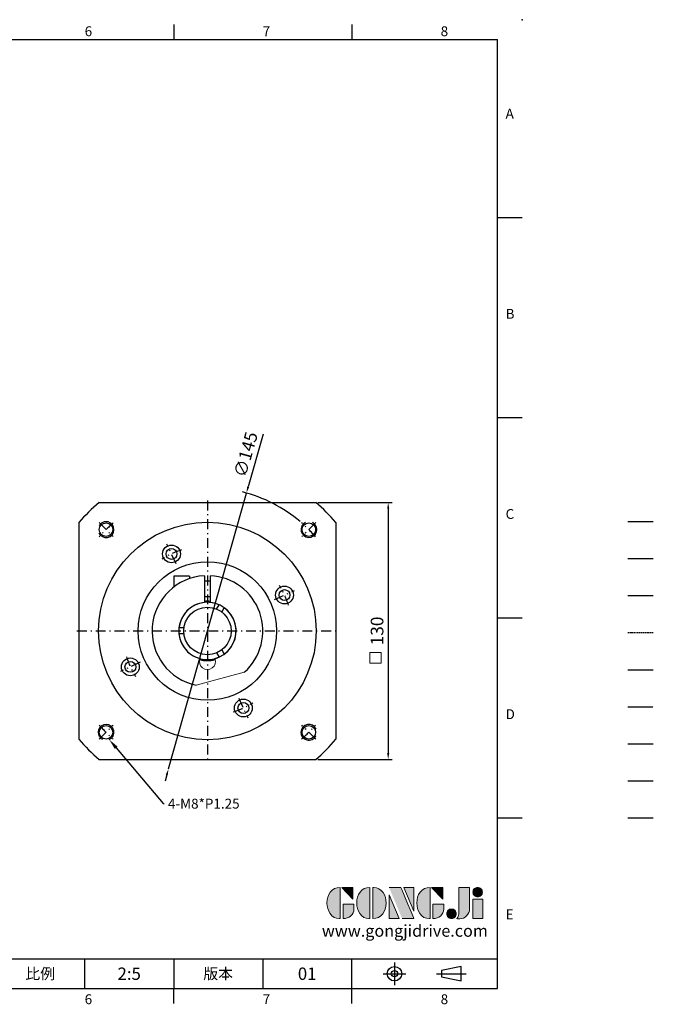
# Model space of a CAD drawing. Units: millimetres. Extents: x -18 to 1683, y -10 to 490.
# Drawn here: x 1363 to 1683, y -8 to 490 of the extents above; entities that cross this region are included whole.
import ezdxf
from ezdxf import colors
from ezdxf.entities.mleader import LeaderData, LeaderLine
from ezdxf.enums import TextEntityAlignment as Align
from ezdxf.math import Vec2, Vec3

# ---------------------------------------------------------------- set-up
doc = ezdxf.new("R2010")
doc.units = ezdxf.units.MM
for name, pattern in [('CENTER', [250, 100, -50, 50, -50]), ('CENTER2', [9.5, 5, -2, 0.5, -2]), ('HIDDEN', [0.375, 0.25, -0.125]), ('PHANTOM', [63.5, 31.75, -6.35, 6.35, -6.35, 6.35, -6.35])]:
    doc.linetypes.add(name, pattern=pattern)
for name, color, linetype in [('CEN', 2, 'CENTER'), ('DIM', 3, 'Continuous'), ('HATCH', 1, 'Continuous'), ('HID', 6, 'HIDDEN'), ('Layer 1', 7, 'Continuous'), ('MAIN', 7, 'Continuous'), ('PHA', 4, 'PHANTOM'), ('QC', 3, 'Continuous'), ('THIN', 1, 'Continuous'), ('TXT', 4, 'Continuous')]:
    doc.layers.add(name, color=color, linetype=linetype)
doc.layers.add('標註', color=4, linetype='Continuous', lineweight=18)
doc.styles.add('ATTDEF', font='txt')
doc.styles.add('mytxt', font='txt.shx', dxfattribs={"bigfont": 'chineset.shx'})
doc.dimstyles.new('X1.6', dxfattribs={"dimscale": 1.6, "dimtxt": 4, "dimasz": 2, "dimexe": 1.25, "dimexo": 0.625, "dimgap": 1, "dimtad": 1, "dimdsep": 46, "dimtxsty": 'mytxt', "dimcen": 0, "dimclrd": 4, "dimclre": 4, "dimclrt": 4, "dimazin": 2, "dimtfac": 1, "dimtmove": 0, "dimatfit": 3, "dimfxl": 0, "dimarcsym": 0})

# ---------------------------------------------------------------- blocks, each defined once
blk = doc.blocks.new('*D31')
at = {"layer": 'Defpoints', "color": 0, "linetype": 'ByBlock'}
for p in [(1512.45, 245.85), (1512.45, 115.85), (1549.07, 115.85)]:
    blk.add_point(p, dxfattribs=at)
at = {"layer": '標註', "color": 4, "linetype": 'ByBlock', "lineweight": -2}
for p, q in [((1513.45, 245.85), (1551.07, 245.85)), ((1549.07, 242.65), (1549.07, 119.05)), ((1513.45, 115.85), (1551.07, 115.85))]:
    blk.add_line(p, q, dxfattribs=at)
at = {"layer": '標註', "color": 4, "linetype": 'ByBlock'}
for points in [[(1548.54, 242.65), (1549.6, 242.65), (1549.07, 245.85)], [(1548.54, 119.05), (1549.6, 119.05), (1549.07, 115.85)]]:
    blk.add_solid(points, dxfattribs=at)
at = {"layer": '標註', "color": 4, "linetype": 'ByBlock', "insert": (1544.27, 180.85), "char_height": 6.4, "attachment_point": 5, "rotation": 90, "style": 'mytxt'}
blk.add_mtext('130', dxfattribs=at)
blk = doc.blocks.new('*D32')
at = {"layer": 'Defpoints', "color": 0, "linetype": 'ByBlock'}
for p in [(1477.39, 250.62), (1437.97, 111.08)]:
    blk.add_point(p, dxfattribs=at)
at = {"layer": '標註', "color": 4, "linetype": 'ByBlock', "lineweight": -2}
for p, q in [((1485.8, 280.39), (1478.26, 253.7)), ((1437.97, 111.08), (1477.39, 250.62)), ((1437.1, 108), (1436.23, 104.92))]:
    blk.add_line(p, q, dxfattribs=at)
blk.add_arc((1457.68, 180.85), 72.5, 49.7425, 75.8037, dxfattribs=at)
at = {"layer": '標註', "color": 4, "linetype": 'ByBlock'}
for points in [[(1477.75, 253.84), (1478.77, 253.55), (1477.39, 250.62)], [(1436.58, 108.15), (1437.61, 107.86), (1437.97, 111.08)]]:
    blk.add_solid(points, dxfattribs=at)
at = {"layer": '標註', "color": 4, "linetype": 'ByBlock', "insert": (1477.85, 269.89), "char_height": 6.4, "attachment_point": 5, "rotation": 74.2231, "style": 'mytxt'}
blk.add_mtext('∅145', dxfattribs=at)
blk = doc.blocks.new('block 2')
at = {"layer": 'Layer 1'}
h = blk.add_hatch(color=156, dxfattribs=at)
h.dxf.hatch_style = 2
edge = h.paths.add_edge_path()
edge.add_spline(control_points=[(206.71, 249.95), (206.71, 252.39), (207.32, 254.41), (208.54, 256.02), (209.9, 257.78), (211.76, 258.67), (214.12, 258.67), (214.12, 258.67), (214.12, 241.24), (214.12, 241.24), (214.12, 241.24), (213.58, 241.24), (213.58, 241.24), (211.47, 241.24), (209.76, 242.19), (208.45, 244.1), (207.29, 245.79), (206.71, 247.74), (206.71, 249.95)], knot_values=[0, 0, 0, 0, 1, 1, 1, 2, 2, 2, 3, 3, 3, 4, 4, 4, 5, 5, 5, 6, 6, 6, 6], degree=3, periodic=0)
h = blk.add_hatch(color=156, dxfattribs=at)
h.dxf.hatch_style = 2
h.paths.add_polyline_path([(221.19, 258.67), (221.19, 252.1), (214.92, 258.67)])
h = blk.add_hatch(color=156, dxfattribs=at)
h.dxf.hatch_style = 2
edge = h.paths.add_edge_path()
edge.add_spline(control_points=[(223.34, 249.95), (223.34, 252.39), (223.95, 254.41), (225.17, 256.02), (226.53, 257.78), (228.39, 258.67), (230.75, 258.67), (230.75, 258.67), (230.75, 241.24), (230.75, 241.24), (230.75, 241.24), (230.2, 241.24), (230.2, 241.24), (228.07, 241.24), (226.35, 242.19), (225.06, 244.1), (223.91, 245.78), (223.34, 247.73), (223.34, 249.95)], knot_values=[0, 0, 0, 0, 1, 1, 1, 2, 2, 2, 3, 3, 3, 4, 4, 4, 5, 5, 5, 6, 6, 6, 6], degree=3, periodic=0)
h = blk.add_hatch(color=156, dxfattribs=at)
h.dxf.hatch_style = 2
edge = h.paths.add_edge_path()
edge.add_spline(control_points=[(232.38, 258.67), (232.38, 258.67), (232.93, 258.67), (232.93, 258.67), (235.03, 258.67), (236.74, 257.72), (238.05, 255.81), (239.21, 254.12), (239.79, 252.17), (239.79, 249.95), (239.79, 247.51), (239.18, 245.49), (237.96, 243.89), (236.6, 242.12), (234.74, 241.24), (232.38, 241.24), (232.38, 241.24), (232.38, 258.67), (232.38, 258.67)], knot_values=[0, 0, 0, 0, 1, 1, 1, 2, 2, 2, 3, 3, 3, 4, 4, 4, 5, 5, 5, 6, 6, 6, 6], degree=3, periodic=0)
h = blk.add_hatch(color=156, dxfattribs=at)
h.dxf.hatch_style = 2
edge = h.paths.add_edge_path()
edge.add_spline(control_points=[(241.44, 258.67), (241.44, 258.67), (247.98, 258.67), (247.98, 258.67), (248.74, 257.05), (255.32, 241.24), (255.32, 241.24), (255.32, 241.24), (248.78, 241.24), (248.78, 241.24)], knot_values=[0, 0, 0, 0, 0.352778, 0.352778, 0.352778, 0.705556, 0.705556, 0.705556, 1.058333, 1.058333, 1.058333, 1.058333], degree=3, periodic=0)
edge.add_line((248.78, 241.24), (241.44, 258.67))
h = blk.add_hatch(color=156, dxfattribs=at)
h.dxf.hatch_style = 2
h.paths.add_polyline_path([(241.44, 254.52), (247.15, 241.24), (241.44, 241.24)])
h = blk.add_hatch(color=156, dxfattribs=at)
h.dxf.hatch_style = 2
h.paths.add_polyline_path([(255.32, 258.67), (255.32, 245.36), (249.6, 258.67)])
h = blk.add_hatch(color=156, dxfattribs=at)
h.dxf.hatch_style = 2
edge = h.paths.add_edge_path()
edge.add_spline(control_points=[(256.94, 249.95), (256.94, 252.39), (257.55, 254.41), (258.77, 256.02), (260.13, 257.78), (261.99, 258.67), (264.35, 258.67), (264.35, 258.67), (264.35, 241.24), (264.35, 241.24), (264.35, 241.24), (263.8, 241.24), (263.8, 241.24), (261.7, 241.24), (259.99, 242.19), (258.68, 244.1), (257.52, 245.79), (256.94, 247.74), (256.94, 249.95)], knot_values=[0, 0, 0, 0, 1, 1, 1, 2, 2, 2, 3, 3, 3, 4, 4, 4, 5, 5, 5, 6, 6, 6, 6], degree=3, periodic=0)
h = blk.add_hatch(color=156, dxfattribs=at)
h.dxf.hatch_style = 2
h.paths.add_polyline_path([(271.42, 258.67), (271.42, 252.1), (265.15, 258.67)])
h = blk.add_hatch(color=156, dxfattribs=at)
h.dxf.hatch_style = 2
edge = h.paths.add_edge_path()
edge.add_spline(control_points=[(279.19, 241.24), (279.6, 241.56), (279.91, 241.96), (280.11, 242.43), (280.32, 242.9), (280.42, 243.42), (280.42, 243.98), (280.42, 243.98), (280.42, 258.67), (280.42, 258.67), (280.42, 258.67), (286.42, 258.67), (286.42, 258.67), (286.42, 258.67), (286.42, 246.68), (286.42, 246.68), (286.42, 245.22), (285.86, 243.93), (284.76, 242.81), (283.65, 241.69), (282.37, 241.12), (280.93, 241.12), (280.64, 241.12), (280.35, 241.13), (280.06, 241.15), (279.77, 241.16), (279.48, 241.19), (279.19, 241.24)], knot_values=[0, 0, 0, 0, 1, 1, 1, 2, 2, 2, 3, 3, 3, 4, 4, 4, 5, 5, 5, 6, 6, 6, 7, 7, 7, 8, 8, 8, 9, 9, 9, 9], degree=3, periodic=0)
h = blk.add_hatch(color=156, dxfattribs=at)
h.dxf.hatch_style = 2
edge = h.paths.add_edge_path()
edge.add_spline(control_points=[(293.62, 256.03), (293.62, 255.21), (293.36, 254.57), (292.84, 254.1), (292.32, 253.63), (291.7, 253.4), (290.98, 253.4), (290.25, 253.4), (289.62, 253.63), (289.1, 254.1), (288.58, 254.57), (288.32, 255.22), (288.32, 256.06), (288.32, 256.92), (288.58, 257.57), (289.09, 258.02), (289.6, 258.47), (290.23, 258.7), (290.98, 258.7), (291.7, 258.7), (292.32, 258.46), (292.84, 257.99), (293.36, 257.53), (293.62, 256.87), (293.62, 256.03)], knot_values=[0, 0, 0, 0, 1, 1, 1, 2, 2, 2, 3, 3, 3, 4, 4, 4, 5, 5, 5, 6, 6, 6, 7, 7, 7, 8, 8, 8, 8], degree=3, periodic=0)
h = blk.add_hatch(color=156, dxfattribs=at)
h.dxf.hatch_style = 2
edge = h.paths.add_edge_path()
edge.add_spline(control_points=[(215.75, 249.38), (215.75, 249.38), (221.74, 249.38), (221.74, 249.38), (221.74, 249.38), (221.74, 246.67), (221.74, 246.67), (221.74, 245.03), (221.14, 243.7), (219.93, 242.68), (218.81, 241.72), (217.41, 241.24), (215.75, 241.24), (215.75, 241.24), (215.75, 249.38), (215.75, 249.38)], knot_values=[0, 0, 0, 0, 1, 1, 1, 2, 2, 2, 3, 3, 3, 4, 4, 4, 5, 5, 5, 5], degree=3, periodic=0)
h = blk.add_hatch(color=156, dxfattribs=at)
h.dxf.hatch_style = 2
edge = h.paths.add_edge_path()
edge.add_spline(control_points=[(265.97, 249.38), (265.97, 249.38), (271.97, 249.38), (271.97, 249.38), (271.97, 249.38), (271.97, 246.67), (271.97, 246.67), (271.97, 245.03), (271.36, 243.7), (270.16, 242.68), (269.03, 241.72), (267.63, 241.24), (265.97, 241.24), (265.97, 241.24), (265.97, 249.38), (265.97, 249.38)], knot_values=[0, 0, 0, 0, 1, 1, 1, 2, 2, 2, 3, 3, 3, 4, 4, 4, 5, 5, 5, 5], degree=3, periodic=0)
h = blk.add_hatch(color=156, dxfattribs=at)
h.dxf.hatch_style = 2
h.paths.add_polyline_path([(288.18, 252.09), (293.79, 252.09), (293.79, 241.35), (288.18, 241.35)])
h = blk.add_hatch(color=156, dxfattribs=at)
h.dxf.hatch_style = 2
edge = h.paths.add_edge_path()
edge.add_spline(control_points=[(279, 243.96), (279, 243.18), (278.76, 242.54), (278.27, 242.05), (277.78, 241.57), (277.14, 241.32), (276.35, 241.32), (275.57, 241.32), (274.93, 241.57), (274.44, 242.05), (273.95, 242.54), (273.7, 243.19), (273.7, 243.98), (273.7, 244.77), (273.95, 245.4), (274.44, 245.89), (274.93, 246.38), (275.57, 246.62), (276.35, 246.62), (277.14, 246.62), (277.78, 246.38), (278.27, 245.89), (278.76, 245.4), (279, 244.76), (279, 243.96)], knot_values=[0, 0, 0, 0, 1, 1, 1, 2, 2, 2, 3, 3, 3, 4, 4, 4, 5, 5, 5, 6, 6, 6, 7, 7, 7, 8, 8, 8, 8], degree=3, periodic=0)
at = {"layer": 'Layer 1', "color": 156, "lineweight": 0}
for points in [[(221.19, 258.67), (221.19, 252.1), (214.92, 258.67), (221.19, 258.67)], [(241.44, 254.52), (247.15, 241.24), (241.44, 241.24), (241.44, 254.52)], [(255.32, 258.67), (255.32, 245.36), (249.6, 258.67), (255.32, 258.67)], [(271.42, 258.67), (271.42, 252.1), (265.15, 258.67), (271.42, 258.67)], [(288.18, 252.09), (293.79, 252.09), (293.79, 241.35), (288.18, 241.35), (288.18, 252.09)]]:
    blk.add_lwpolyline(points, dxfattribs=at)
for points, knots in [([(206.71, 249.95), (206.71, 252.39), (207.32, 254.41), (208.54, 256.02), (209.9, 257.78), (211.76, 258.67), (214.12, 258.67), (214.12, 258.67), (214.12, 241.24), (214.12, 241.24), (214.12, 241.24), (213.58, 241.24), (213.58, 241.24), (211.47, 241.24), (209.76, 242.19), (208.45, 244.1), (207.29, 245.79), (206.71, 247.74), (206.71, 249.95)], [0, 0, 0, 0, 1, 1, 1, 2, 2, 2, 3, 3, 3, 4, 4, 4, 5, 5, 5, 6, 6, 6, 6]), ([(223.34, 249.95), (223.34, 252.39), (223.95, 254.41), (225.17, 256.02), (226.53, 257.78), (228.39, 258.67), (230.75, 258.67), (230.75, 258.67), (230.75, 241.24), (230.75, 241.24), (230.75, 241.24), (230.2, 241.24), (230.2, 241.24), (228.07, 241.24), (226.35, 242.19), (225.06, 244.1), (223.91, 245.78), (223.34, 247.73), (223.34, 249.95)], [0, 0, 0, 0, 1, 1, 1, 2, 2, 2, 3, 3, 3, 4, 4, 4, 5, 5, 5, 6, 6, 6, 6]), ([(232.38, 258.67), (232.38, 258.67), (232.93, 258.67), (232.93, 258.67), (235.03, 258.67), (236.74, 257.72), (238.05, 255.81), (239.21, 254.12), (239.79, 252.17), (239.79, 249.95), (239.79, 247.51), (239.18, 245.49), (237.96, 243.89), (236.6, 242.12), (234.74, 241.24), (232.38, 241.24), (232.38, 241.24), (232.38, 258.67), (232.38, 258.67)], [0, 0, 0, 0, 1, 1, 1, 2, 2, 2, 3, 3, 3, 4, 4, 4, 5, 5, 5, 6, 6, 6, 6]), ([(241.44, 258.67), (241.44, 258.67), (247.98, 258.67), (247.98, 258.67), (248.74, 257.05), (255.32, 241.24), (255.32, 241.24), (255.32, 241.24), (248.78, 241.24), (248.78, 241.24)], [0, 0, 0, 0, 1, 1, 1, 2, 2, 2, 3, 3, 3, 3]), ([(256.94, 249.95), (256.94, 252.39), (257.55, 254.41), (258.77, 256.02), (260.13, 257.78), (261.99, 258.67), (264.35, 258.67), (264.35, 258.67), (264.35, 241.24), (264.35, 241.24), (264.35, 241.24), (263.8, 241.24), (263.8, 241.24), (261.7, 241.24), (259.99, 242.19), (258.68, 244.1), (257.52, 245.79), (256.94, 247.74), (256.94, 249.95)], [0, 0, 0, 0, 1, 1, 1, 2, 2, 2, 3, 3, 3, 4, 4, 4, 5, 5, 5, 6, 6, 6, 6]), ([(279.19, 241.24), (279.6, 241.56), (279.91, 241.96), (280.11, 242.43), (280.32, 242.9), (280.42, 243.42), (280.42, 243.98), (280.42, 243.98), (280.42, 258.67), (280.42, 258.67), (280.42, 258.67), (286.42, 258.67), (286.42, 258.67), (286.42, 258.67), (286.42, 246.68), (286.42, 246.68), (286.42, 245.22), (285.86, 243.93), (284.76, 242.81), (283.65, 241.69), (282.37, 241.12), (280.93, 241.12), (280.64, 241.12), (280.35, 241.13), (280.06, 241.15), (279.77, 241.16), (279.48, 241.19), (279.19, 241.24)], [0, 0, 0, 0, 1, 1, 1, 2, 2, 2, 3, 3, 3, 4, 4, 4, 5, 5, 5, 6, 6, 6, 7, 7, 7, 8, 8, 8, 9, 9, 9, 9]), ([(293.62, 256.03), (293.62, 255.21), (293.36, 254.57), (292.84, 254.1), (292.32, 253.63), (291.7, 253.4), (290.98, 253.4), (290.25, 253.4), (289.62, 253.63), (289.1, 254.1), (288.58, 254.57), (288.32, 255.22), (288.32, 256.06), (288.32, 256.92), (288.58, 257.57), (289.09, 258.02), (289.6, 258.47), (290.23, 258.7), (290.98, 258.7), (291.7, 258.7), (292.32, 258.46), (292.84, 257.99), (293.36, 257.53), (293.62, 256.87), (293.62, 256.03)], [0, 0, 0, 0, 1, 1, 1, 2, 2, 2, 3, 3, 3, 4, 4, 4, 5, 5, 5, 6, 6, 6, 7, 7, 7, 8, 8, 8, 8]), ([(215.75, 249.38), (215.75, 249.38), (221.74, 249.38), (221.74, 249.38), (221.74, 249.38), (221.74, 246.67), (221.74, 246.67), (221.74, 245.03), (221.14, 243.7), (219.93, 242.68), (218.81, 241.72), (217.41, 241.24), (215.75, 241.24), (215.75, 241.24), (215.75, 249.38), (215.75, 249.38)], [0, 0, 0, 0, 1, 1, 1, 2, 2, 2, 3, 3, 3, 4, 4, 4, 5, 5, 5, 5]), ([(265.97, 249.38), (265.97, 249.38), (271.97, 249.38), (271.97, 249.38), (271.97, 249.38), (271.97, 246.67), (271.97, 246.67), (271.97, 245.03), (271.36, 243.7), (270.16, 242.68), (269.03, 241.72), (267.63, 241.24), (265.97, 241.24), (265.97, 241.24), (265.97, 249.38), (265.97, 249.38)], [0, 0, 0, 0, 1, 1, 1, 2, 2, 2, 3, 3, 3, 4, 4, 4, 5, 5, 5, 5]), ([(279, 243.96), (279, 243.18), (278.76, 242.54), (278.27, 242.05), (277.78, 241.57), (277.14, 241.32), (276.35, 241.32), (275.57, 241.32), (274.93, 241.57), (274.44, 242.05), (273.95, 242.54), (273.7, 243.19), (273.7, 243.98), (273.7, 244.77), (273.95, 245.4), (274.44, 245.89), (274.93, 246.38), (275.57, 246.62), (276.35, 246.62), (277.14, 246.62), (277.78, 246.38), (278.27, 245.89), (278.76, 245.4), (279, 244.76), (279, 243.96)], [0, 0, 0, 0, 1, 1, 1, 2, 2, 2, 3, 3, 3, 4, 4, 4, 5, 5, 5, 6, 6, 6, 7, 7, 7, 8, 8, 8, 8])]:
    blk.add_open_spline(points, degree=3, knots=knots, dxfattribs=at)
blk = doc.blocks.new('gja420')
at = {"color": 0}
for p, q in [((209.5, 195), (209.5, 192)), ((245.5, 195), (245.5, 192)), ((0, 192), (275, 192)), ((275, 0), (275, 192)), ((275, 156), (280, 156)), ((275, 115.5), (280, 115.5)), ((275, 75), (280, 75)), ((275, 34.5), (280, 34.5)), ((101.5, 6), (275, 6)), ((191.5, 0), (191.5, 6)), ((209.5, 6), (209.5, 0)), ((209.5, 6), (209.5, 0)), ((227.5, 6), (227.5, 0)), ((245.5, 0), (245.5, 6)), ((0, 0), (275, 0)), ((209.5, -3), (209.5, 0)), ((245.5, -3), (245.5, 0))]:
    blk.add_line(p, q, dxfattribs=at)
at = {"color": 1, "linetype": 'CENTER', "ltscale": 2}
for p, q in [((254.15, 5.3), (254.15, 0.7)), ((251.85, 3), (256.45, 3)), ((262.65, 3), (268.65, 3))]:
    blk.add_line(p, q, dxfattribs=at)
at = {"color": 0}
blk.add_lwpolyline([(263.65, 3.65), (263.65, 2.35), (267.65, 1.54), (267.65, 4.46)], close=True, dxfattribs=at)
for radius in [1.46, 0.645]:
    blk.add_circle((254.15, 3), radius, dxfattribs=at)
blk.add_point((280, 196), dxfattribs=at)
blk.add_point((280, 196), dxfattribs=at)
at = {"layer": 'CEN'}
blk.add_line((301.37, 94.5), (306.5, 94.5), dxfattribs=at)
at = {"layer": 'DIM'}
for p, q in [((301.37, 87), (306.5, 87)), ((199.5, 0), (199.5, 0))]:
    blk.add_line(p, q, dxfattribs=at)
at = {"layer": 'HATCH'}
blk.add_line((301.37, 79.5), (306.5, 79.5), dxfattribs=at)
at = {"layer": 'HID'}
blk.add_line((301.37, 72), (306.5, 72), dxfattribs=at)
at = {"layer": 'MAIN'}
blk.add_line((301.37, 64.5), (306.5, 64.5), dxfattribs=at)
at = {"layer": 'PHA', "ltscale": 0.01}
blk.add_line((301.37, 57), (306.5, 57), dxfattribs=at)
at = {"layer": 'QC'}
blk.add_line((301.37, 49.5), (306.5, 49.5), dxfattribs=at)
at = {"layer": 'THIN'}
blk.add_line((301.37, 42), (306.5, 42), dxfattribs=at)
at = {"layer": 'TXT'}
blk.add_line((301.37, 34.5), (306.5, 34.5), dxfattribs=at)
at = {"layer": 'MAIN', "xscale": 0.3616442767764058, "yscale": 0.3616442767764058, "zscale": 0.3616442767764058}
blk.add_blockref('block 2', (165.75, -73.1), dxfattribs=at)
at = {"color": 0}
for s, p in [('6', (191.5, 192.66)), ('7', (227.5, 192.66)), ('8', (263.5, 192.66)), ('A', (276.63, 176)), ('B', (276.63, 135.5)), ('C', (276.63, 95)), ('D', (276.63, 54.5)), ('E', (276.63, 14)), ('6', (191.5, -3.16)), ('7', (227.5, -3.16)), ('8', (263.5, -3.16))]:
    blk.add_text(s, height=2, dxfattribs=at).set_placement(p)
at = {"color": 0, "char_height": 2.2, "attachment_point": 5}
for s, insert, width in [('{\\fDFKai-SB|b0|i0|c136|p65;比例}', (182.5, 3), 7), ('\\f標楷體|b0|i0|c136|p65;版本', (218.5, 3), 8)]:
    blk.add_mtext(s, dxfattribs=dict(at, insert=insert, width=width))
at = {"color": 4, "style": 'ATTDEF'}
blk.add_attdef('料號', text='', height=2.5, dxfattribs=at).set_placement((120.5, 3), align=Align.MIDDLE_LEFT)
for tag, p in [('比例', (200.5, 3)), ('版本', (236.5, 3))]:
    blk.add_attdef(tag, text='', height=2.5, dxfattribs=at).set_placement(p, align=Align.MIDDLE_CENTER)
at = {"layer": 'TXT', "color": 0, "insert": (256.25, 11.68), "char_height": 2.4, "width": 29.3258, "attachment_point": 5}
blk.add_mtext('{\\fTimes New Roman|b0|i0|c0|p18;\\C256;www.gongjidrive.com}', dxfattribs=at)

msp = doc.modelspace()

# ---------------------------------------------------------------- linework, layer by layer
at = {"color": 0, "linetype": 'Continuous'}
for p, q in [((1402.906, 245.85), (1512.451, 245.85)), ((1392.678, 235.622), (1392.678, 126.077)), ((1522.678, 235.622), (1522.678, 126.077)), ((1402.906, 115.85), (1512.451, 115.85))]:
    msp.add_line(p, q, dxfattribs=at)
at = {"color": 3, "linetype": 'CENTER2'}
for p, q in [((1457.678, 246.85), (1457.678, 114.85)), ((1391.678, 180.85), (1523.678, 180.85))]:
    msp.add_line(p, q, dxfattribs=at)
at = {"color": 0, "linetype": 'CENTER2'}
for p, q in [((1402.878, 235.65), (1409.949, 228.579)), ((1512.479, 235.65), (1505.408, 228.579)), ((1441.83, 214.836), (1437.181, 224.805)), ((1491.665, 196.698), (1501.634, 201.346)), ((1423.692, 165.001), (1413.722, 160.353)), ((1473.527, 146.863), (1478.175, 136.894)), ((1402.878, 126.049), (1409.949, 133.12)), ((1512.479, 126.049), (1505.408, 133.12))]:
    msp.add_line(p, q, dxfattribs=at)
for p, q in [((1448.578, 208.591), (1440.648, 208.591)), ((1440.648, 208.591), (1440.648, 203.075)), ((1448.578, 208.591), (1448.578, 207.329)), ((1456.178, 208.809), (1456.178, 195.272)), ((1459.178, 206.041), (1456.178, 206.041)), ((1459.178, 195.272), (1459.178, 208.809)), ((1459.178, 198.041), (1456.178, 198.041)), ((1462.332, 191.91), (1463.59, 194.09)), ((1464.93, 190.41), (1466.188, 192.59)), ((1445.772, 182.35), (1443.256, 182.35)), ((1445.772, 179.35), (1443.256, 179.35)), ((1462.332, 169.789), (1463.59, 167.61)), ((1464.93, 171.289), (1466.188, 169.11)), ((1432.448, 168.708), (1432.414, 168.688)), ((1434.514, 165.051), (1434.548, 165.07))]:
    msp.add_line(p, q)
at = {"color": 0, "linetype": 'Continuous'}
for centre, radius in [((1457.678, 180.85), 55), ((1406.413, 232.115), 3.425), ((1508.944, 232.115), 3.425), ((1439.506, 219.821), 4.5), ((1439.506, 219.821), 2.75), ((1457.678, 180.85), 35), ((1496.65, 199.022), 4.5), ((1496.65, 199.022), 2.75), ((1418.707, 162.677), 4.5), ((1418.707, 162.677), 2.75), ((1475.851, 141.878), 4.5), ((1475.851, 141.878), 2.75), ((1406.413, 129.584), 3.425), ((1508.944, 129.584), 3.425)]:
    msp.add_circle(centre, radius, dxfattribs=at)
msp.add_circle((1457.678, 180.85), 12)
for start, end in [(130.11917, 139.88083), (40.11917, 49.88083), (220.11917, 229.88083), (310.11917, 319.88083)]:
    msp.add_arc((1457.678, 180.85), 85, start, end, dxfattribs=at)
at = {"color": 0}
for centre, radius, start, end in [((1406.413, 232.115), 4, 203.65593, 152.29838), ((1508.944, 232.115), 4, 113.65593, 62.29838), ((1457.678, 180.85), 14.5, 95.93777, 255.15659), ((1457.678, 180.85), 14.5, 284.84341, 84.06223), ((1406.413, 129.584), 4, 293.65593, 242.29838), ((1508.944, 129.584), 4, 23.65593, 332.29838)]:
    msp.add_arc(centre, radius, start, end, dxfattribs=at)
at = {"color": 0, "linetype": 'CENTER2'}
for radius, start, end in [(72.5, 131.04778, 138.95222), (72.5, 41.04778, 48.95222), (43, 107.66647, 122.33353), (43, 17.66647, 32.33353), (43, 197.66647, 212.33353), (43, 287.66647, 302.33353), (72.5, 221.04778, 228.95222), (72.5, 311.04778, 318.95222)]:
    msp.add_arc((1457.678, 180.85), radius, start, end, dxfattribs=at)
for radius, start, end in [(28, 93.07089, 258.2345), (28, 311.7655, 86.92911), (14.5, 65.93777, 174.06223), (15, 84.26083, 95.73917), (14.5, 305.93777, 54.06223), (14.5, 185.93777, 294.06223), (15, 255.04505, 284.95495)]:
    msp.add_arc((1457.678, 180.85), radius, start, end)
at = {"layer": '標註', "color": 0}
msp.add_line((1451.969, 153.438), (1476.329, 159.965), dxfattribs=at)
at = {"layer": '標註', "color": 4, "linetype": 'ByBlock'}
msp.add_lwpolyline([(1539.84, 169.92), (1545.466, 169.92), (1545.466, 164.492), (1539.84, 164.492)], close=True, dxfattribs=at)
at = {"layer": '標註', "color": 0}
msp.add_arc((1457.678, 165.35), 4, 158.22469, 21.77531, dxfattribs=at)

# ---------------------------------------------------------------- block references
at = {"layer": 'DIM', "linetype": 'ByBlock'}
ref = msp.add_blockref('gja420', (916.866, 0), dxfattribs=dict(at, xscale=2.5, yscale=2.5, zscale=2.5))
ref.add_attrib('版本', '01', dxfattribs={"layer": '0', "color": 4, "height": 6.25, "style": 'ATTDEF'}).set_placement((1508.116, 7.5), align=Align.MIDDLE_CENTER)
ref.add_attrib('比例', '2:5', dxfattribs={"layer": '0', "color": 4, "height": 6.25, "style": 'ATTDEF'}).set_placement((1418.116, 7.5), align=Align.MIDDLE_CENTER)

# ---------------------------------------------------------------- dimensions: what is measured, and where the dimension line sits
at = {"layer": '標註', "color": 0, "linetype": 'ByBlock'}
dim = msp.add_diameter_dim_2p(p1=(1437.966, 111.081), p2=(1477.391, 250.618), dimstyle='X1.6', dxfattribs=at)
dim.commit()
dim.dimension.update_dxf_attribs({"geometry": '*D32', "text_midpoint": (1477.847, 269.887)})
dim = msp.add_linear_dim(base=(1549.071, 115.85), p1=(1512.451, 245.85), p2=(1512.451, 115.85), angle=90, dimstyle='X1.6', dxfattribs=at)
dim.commit()
dim.dimension.update_dxf_attribs({"geometry": '*D31', "text_midpoint": (1544.271, 180.85)})

# ---------------------------------------------------------------- leaders
at = {"layer": '標註', "color": 4, "linetype": 'ByBlock'}
ml = msp.add_multileader_mtext('Standard', dxfattribs=at)
ml.set_content('{\\Ftxt|c136;\\C256;4-M8*P1.25}', color=4)
ml.set_leader_properties()
ml.build(insert=Vec2(0, 0))
ml.multileader.update_dxf_attribs({"text_right_attachment_type": 6, "dogleg_length": 0.36, "arrow_head_size": 5.5})
ctx = ml.context
ctx.base_point, ctx.char_height, ctx.arrow_head_size, ctx.plane_origin = Vec3(1435.716, 93.511), 5, 5.5, Vec3(1408.018, 125.92)
ctx.right_attachment = 6
notes = []
notes.append((ctx, [(0, (1, 1, 0), (1435.356, 93.511), (1, 0), 0.36, [(0, [(1408.018, 125.92)], 0, [])])]))
ctx.mtext.insert, ctx.mtext.flow_direction = Vec3(1437.716, 96.011), 5
for ctx, leaders in notes:
    for number, flags, end, landing, length, lines in leaders:
        leader = LeaderData()
        leader.index, (leader.has_last_leader_line, leader.has_dogleg_vector, leader.attachment_direction) = number, flags
        leader.last_leader_point, leader.dogleg_vector, leader.dogleg_length = Vec3(end), Vec3(landing), length
        for number, points, colour, breaks in lines:
            line = LeaderLine()
            line.index, line.vertices, line.color, line.breaks = number, Vec3.list(points), colors.encode_raw_color(colour), breaks
            leader.lines.append(line)
        ctx.leaders.append(leader)

doc.saveas('drawing.dxf')
